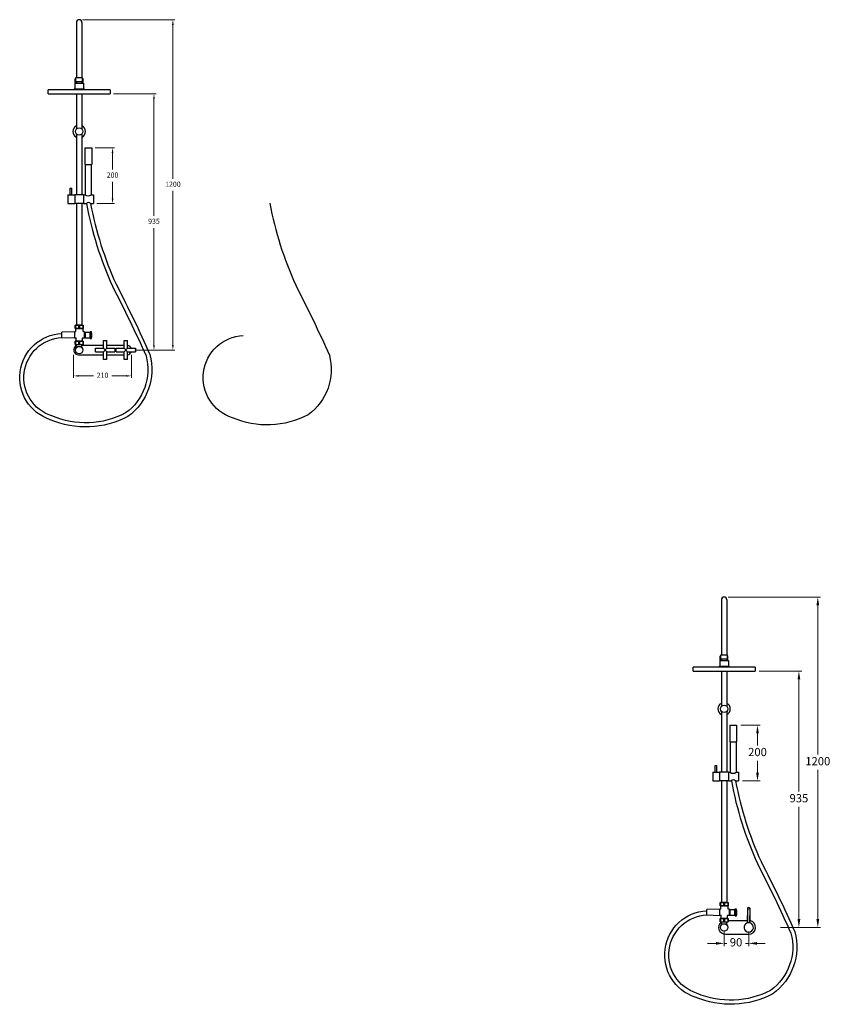
# Model space of a CAD drawing. Units: millimetres. Extents: x -2642 to 3375, y 479 to 4061.
# Drawn here: x -2642 to 307, y 479 to 4061 of the extents above; entities that cross this region are included whole.
import ezdxf

# ---------------------------------------------------------------- set-up
doc = ezdxf.new("R2010")
doc.units = ezdxf.units.MM
doc.layers.add('OUTLINE', color=70, linetype='Continuous', lineweight=40)
doc.styles.get("Standard").update_dxf_attribs({"font": 'arial.ttf'})
doc.dimstyles.new('200', dxfattribs={"dimtxt": 5, "dimasz": 5, "dimexe": 1.25, "dimexo": 5, "dimgap": 1, "dimtad": 0, "dimtih": 1, "dimtoh": 1, "dimtxsty": 'Standard', "dimcen": 0, "dimclrd": 256, "dimclre": 256, "dimadec": 0, "dimazin": 0, "dimtfac": 1, "dimtmove": 0, "dimatfit": 3, "dimfxl": 1, "dimlwd": 9, "dimlwe": 9, "dimarcsym": 0})

# ---------------------------------------------------------------- blocks, each defined once
blk = doc.blocks.new('*D55')
at = {"lineweight": 9, "transparency": 16777216}
for p, q in [((-64.3, 1960.2), (271.6, 1960.2)), ((261.6, 1930.2), (261.6, 1387.1)), ((261.6, 788.3), (261.6, 1331.4)), ((125.7, 758.3), (271.6, 758.3))]:
    blk.add_line(p, q, dxfattribs=at)
at = {"transparency": 16777216}
for points in [[(256.6, 1930.2), (266.6, 1930.2), (261.6, 1960.2)], [(256.6, 788.3), (266.6, 788.3), (261.6, 758.3)]]:
    blk.add_solid(points, dxfattribs=at)
at = {"layer": 'Defpoints', "color": 0, "transparency": 16777216}
for p in [(-79.3, 1960.2), (261.6, 1960.2), (110.7, 758.3)]:
    blk.add_point(p, dxfattribs=at)
at = {"color": 0, "transparency": 16777216, "insert": (261.6, 1359.2), "char_height": 30, "attachment_point": 5}
blk.add_mtext('1200', dxfattribs=at)
blk = doc.blocks.new('*D49')
at = {"lineweight": 9, "transparency": 16777216}
for p, q in [((48.2, 1690.6), (202.9, 1690.6)), ((192.9, 1660.6), (192.9, 1252.3)), ((192.9, 788.3), (192.9, 1196.6)), ((125.7, 758.3), (202.9, 758.3))]:
    blk.add_line(p, q, dxfattribs=at)
at = {"transparency": 16777216}
for points in [[(187.9, 1660.6), (197.9, 1660.6), (192.9, 1690.6)], [(187.9, 788.3), (197.9, 788.3), (192.9, 758.3)]]:
    blk.add_solid(points, dxfattribs=at)
at = {"layer": 'Defpoints', "color": 0, "transparency": 16777216}
for p in [(33.2, 1690.6), (110.7, 758.3), (192.9, 758.3)]:
    blk.add_point(p, dxfattribs=at)
at = {"color": 0, "transparency": 16777216, "insert": (192.9, 1224.4), "char_height": 30, "attachment_point": 5}
blk.add_mtext('935', dxfattribs=at)
blk = doc.blocks.new('*D56')
at = {"lineweight": 9, "transparency": 16777216}
for p, q in [((-18.7, 1494), (52.2, 1494)), ((42.2, 1464), (42.2, 1420.3)), ((42.2, 1321), (42.2, 1364.7)), ((-12.5, 1291), (52.2, 1291))]:
    blk.add_line(p, q, dxfattribs=at)
at = {"transparency": 16777216}
for points in [[(37.2, 1464), (47.2, 1464), (42.2, 1494)], [(37.2, 1321), (47.2, 1321), (42.2, 1291)]]:
    blk.add_solid(points, dxfattribs=at)
at = {"layer": 'Defpoints', "color": 0, "transparency": 16777216}
for p in [(-33.7, 1494), (42.2, 1494), (-27.5, 1291)]:
    blk.add_point(p, dxfattribs=at)
at = {"color": 0, "transparency": 16777216, "insert": (42.2, 1392.5), "char_height": 30, "attachment_point": 5}
blk.add_mtext('200', dxfattribs=at)
blk = doc.blocks.new('*D58')
at = {"lineweight": 9, "transparency": 16777216}
for p, q in [((-2445.6, 2841.4), (-2445.6, 2757.4)), ((-2235.6, 2841.4), (-2235.6, 2757.4)), ((-2426.8, 2764.9), (-2373.9, 2764.9)), ((-2254.3, 2764.9), (-2307.2, 2764.9))]:
    blk.add_line(p, q, dxfattribs=at)
at = {"transparency": 16777216}
for points in [[(-2426.8, 2768), (-2426.8, 2761.8), (-2445.6, 2764.9)], [(-2254.3, 2768), (-2254.3, 2761.8), (-2235.6, 2764.9)]]:
    blk.add_solid(points, dxfattribs=at)
at = {"layer": 'Defpoints', "color": 0, "transparency": 16777216}
for p in [(-2445.6, 2853.9), (-2235.6, 2853.9), (-2235.6, 2764.9)]:
    blk.add_point(p, dxfattribs=at)
at = {"color": 0, "lineweight": 30, "transparency": 16777216, "insert": (-2340.6, 2764.9), "char_height": 18.75, "attachment_point": 5}
blk.add_mtext('210', dxfattribs=at)
blk = doc.blocks.new('*D60')
at = {"lineweight": 9, "transparency": 16777216}
for p, q in [((-2413.1, 4060.8), (-2077.1, 4060.8)), ((-2084.6, 4042), (-2084.6, 3481.9)), ((-2084.6, 2877.6), (-2084.6, 3437.7)), ((-2223.1, 2858.9), (-2077.1, 2858.9))]:
    blk.add_line(p, q, dxfattribs=at)
at = {"transparency": 16777216}
for points in [[(-2087.8, 4042), (-2081.5, 4042), (-2084.6, 4060.8)], [(-2087.8, 2877.6), (-2081.5, 2877.6), (-2084.6, 2858.9)]]:
    blk.add_solid(points, dxfattribs=at)
at = {"layer": 'Defpoints', "color": 0, "transparency": 16777216}
for p in [(-2425.6, 4060.8), (-2084.6, 4060.8), (-2235.6, 2858.9)]:
    blk.add_point(p, dxfattribs=at)
at = {"color": 0, "lineweight": 30, "transparency": 16777216, "insert": (-2084.6, 3459.8), "char_height": 18.75, "attachment_point": 5}
blk.add_mtext('1200', dxfattribs=at)
blk = doc.blocks.new('*D59')
at = {"lineweight": 9, "transparency": 16777216}
for p, q in [((-2300.6, 3791.2), (-2145.9, 3791.2)), ((-2153.4, 3772.4), (-2153.4, 3347.1)), ((-2153.4, 2877.6), (-2153.4, 3302.9)), ((-2223.1, 2858.9), (-2145.9, 2858.9))]:
    blk.add_line(p, q, dxfattribs=at)
at = {"transparency": 16777216}
for points in [[(-2156.5, 3772.4), (-2150.3, 3772.4), (-2153.4, 3791.2)], [(-2156.5, 2877.6), (-2150.3, 2877.6), (-2153.4, 2858.9)]]:
    blk.add_solid(points, dxfattribs=at)
at = {"layer": 'Defpoints', "color": 0, "transparency": 16777216}
for p in [(-2313.1, 3791.2), (-2235.6, 2858.9), (-2153.4, 2858.9)]:
    blk.add_point(p, dxfattribs=at)
at = {"color": 0, "lineweight": 30, "transparency": 16777216, "insert": (-2153.4, 3325), "char_height": 18.75, "attachment_point": 5}
blk.add_mtext('935', dxfattribs=at)
blk = doc.blocks.new('*D61')
at = {"lineweight": 9, "transparency": 16777216}
for p, q in [((-2367.5, 3594.6), (-2296.6, 3594.6)), ((-2304.1, 3575.8), (-2304.1, 3515.2)), ((-2304.1, 3410.3), (-2304.1, 3471)), ((-2361.3, 3391.6), (-2296.6, 3391.6))]:
    blk.add_line(p, q, dxfattribs=at)
at = {"transparency": 16777216}
for points in [[(-2307.2, 3575.8), (-2300.9, 3575.8), (-2304.1, 3594.6)], [(-2307.2, 3410.3), (-2300.9, 3410.3), (-2304.1, 3391.6)]]:
    blk.add_solid(points, dxfattribs=at)
at = {"layer": 'Defpoints', "color": 0, "transparency": 16777216}
for p in [(-2380, 3594.6), (-2304.1, 3594.6), (-2373.8, 3391.6)]:
    blk.add_point(p, dxfattribs=at)
at = {"color": 0, "lineweight": 30, "transparency": 16777216, "insert": (-2304.1, 3493.1), "char_height": 18.75, "attachment_point": 5}
blk.add_mtext('200', dxfattribs=at)
blk = doc.blocks.new('*D83')
at = {"lineweight": 9, "transparency": 16777216}
for p, q in [((-79.3, 743.3), (-79.3, 690.2)), ((10.2, 743.3), (10.2, 690.2)), ((-109.3, 700.2), (-139.3, 700.2)), ((-79.3, 700.2), (-69.7, 700.2)), ((10.2, 700.2), (-1.8, 700.2)), ((40.2, 700.2), (70.2, 700.2))]:
    blk.add_line(p, q, dxfattribs=at)
at = {"transparency": 16777216}
for points in [[(-109.3, 705.2), (-109.3, 695.2), (-79.3, 700.2)], [(40.2, 705.2), (40.2, 695.2), (10.2, 700.2)]]:
    blk.add_solid(points, dxfattribs=at)
at = {"layer": 'Defpoints', "color": 0, "transparency": 16777216}
for p in [(-79.3, 758.3), (10.2, 758.3), (10.2, 700.2)]:
    blk.add_point(p, dxfattribs=at)
at = {"color": 0, "transparency": 16777216, "insert": (-35.8, 700.2), "char_height": 30, "attachment_point": 5}
blk.add_mtext('90', dxfattribs=at)

msp = doc.modelspace()

# ---------------------------------------------------------------- linework, layer by layer
at = {"lineweight": 30}
for p, q in [((-2435.553, 4050.773), (-2435.553, 3850.773)), ((-2415.553, 4050.773), (-2415.553, 3850.773)), ((-2439.653, 3831.773), (-2439.653, 3845.773)), ((-2437.553, 3850.773), (-2413.553, 3850.773)), ((-2437.553, 3835.773), (-2437.553, 3850.773)), ((-2437.553, 3835.773), (-2413.553, 3835.773)), ((-2435.553, 3850.773), (-2415.553, 3850.773)), ((-2435.483, 3835.773), (-2435.483, 3829.673)), ((-2415.623, 3835.773), (-2415.623, 3829.673)), ((-2413.553, 3835.773), (-2413.553, 3850.773)), ((-2411.453, 3831.773), (-2411.453, 3845.773)), ((-2313.053, 3806.173), (-2538.053, 3806.173)), ((-2538.053, 3791.173), (-2538.053, 3806.173)), ((-2325.553, 3806.173), (-2525.553, 3806.173)), ((-2443.353, 3809.543), (-2443.353, 3806.173)), ((-2443.353, 3809.543), (-2407.753, 3809.543)), ((-2441.413, 3829.673), (-2409.693, 3829.673)), ((-2441.413, 3829.673), (-2441.413, 3809.543)), ((-2436.141, 3830.773), (-2435.483, 3830.773)), ((-2436.141, 3829.673), (-2436.141, 3830.773)), ((-2436.141, 3830.773), (-2435.483, 3830.773)), ((-2415.623, 3830.773), (-2414.978, 3830.773)), ((-2415.623, 3830.773), (-2414.978, 3830.773)), ((-2415.053, 3829.673), (-2415.053, 3830.773)), ((-2409.693, 3829.673), (-2409.693, 3809.543)), ((-2407.753, 3809.543), (-2407.753, 3806.173)), ((-2313.053, 3806.173), (-2313.053, 3791.173)), ((-2538.053, 3791.173), (-2313.053, 3791.173)), ((-2538.053, 3791.173), (-2313.053, 3791.173)), ((-2435.553, 3791.173), (-2435.553, 3662.935)), ((-2415.553, 3791.173), (-2415.553, 3662.935)), ((-2435.553, 3644.797), (-2435.553, 3423.578)), ((-2415.553, 3644.797), (-2415.553, 3423.578)), ((-2405.003, 3594.578), (-2380.003, 3594.578)), ((-2405.003, 3594.578), (-2405.003, 3534.078)), ((-2380.003, 3594.578), (-2380.003, 3534.078)), ((-2405.003, 3534.078), (-2380.003, 3534.078)), ((-2403.633, 3534.078), (-2403.633, 3423.578)), ((-2381.373, 3534.078), (-2381.373, 3423.578)), ((-2458.053, 3447.778), (-2451.653, 3447.778)), ((-2458.053, 3423.578), (-2458.053, 3447.778)), ((-2451.653, 3423.578), (-2451.653, 3447.778)), ((-2466.853, 3423.578), (-2466.853, 3391.578)), ((-2466.853, 3423.578), (-2441.853, 3423.578)), ((-2441.853, 3423.578), (-2441.853, 3391.578)), ((-2409.253, 3423.578), (-2441.853, 3423.578)), ((-2409.253, 3423.578), (-2403.633, 3423.578)), ((-2409.253, 3423.578), (-2409.253, 3391.578)), ((-2403.933, 3423.578), (-2403.633, 3423.578)), ((-2381.373, 3423.578), (-2373.753, 3423.578)), ((-2381.373, 3423.578), (-2381.073, 3423.578)), ((-2373.753, 3423.578), (-2373.753, 3391.578)), ((-2466.853, 3391.578), (-2441.853, 3391.578)), ((-2409.253, 3391.578), (-2441.853, 3391.578)), ((-2435.553, 3391.578), (-2435.553, 2949.773)), ((-2415.553, 3391.578), (-2415.553, 2949.773)), ((-2409.253, 3391.578), (-2399.367, 3391.578)), ((-2383.902, 3391.578), (-2373.753, 3391.578)), ((-2415.553, 2949.773), (-2435.553, 2949.773)), ((-2442.528, 2925.495), (-2488.528, 2923.495)), ((-2488.528, 2903.495), (-2488.528, 2923.495)), ((-2488.528, 2903.495), (-2488.528, 2923.495)), ((-2442.528, 2901.495), (-2488.528, 2903.495)), ((-2435.053, 2868.459), (-2435.053, 2878.973)), ((-2416.053, 2868.459), (-2416.053, 2878.973)), ((-2336.803, 2865.117), (-2336.803, 2893.867)), ((-2336.803, 2893.867), (-2324.303, 2893.867)), ((-2324.303, 2865.117), (-2324.303, 2893.867)), ((-2261.803, 2865.117), (-2261.803, 2893.867)), ((-2261.803, 2893.867), (-2249.303, 2893.867)), ((-2249.303, 2865.117), (-2249.303, 2893.867)), ((-2365.553, 2865.117), (-2336.803, 2865.117)), ((-2365.553, 2852.617), (-2365.553, 2865.117)), ((-2365.553, 2852.617), (-2336.803, 2852.617)), ((-2336.803, 2852.617), (-2324.303, 2865.117)), ((-2336.803, 2865.117), (-2324.303, 2852.617)), ((-2336.803, 2823.867), (-2336.803, 2852.617)), ((-2324.303, 2865.117), (-2295.553, 2865.117)), ((-2324.303, 2852.617), (-2295.553, 2852.617)), ((-2324.303, 2823.867), (-2324.303, 2852.617)), ((-2295.553, 2865.117), (-2295.553, 2852.617)), ((-2290.553, 2865.117), (-2261.803, 2865.117)), ((-2290.553, 2852.617), (-2290.553, 2865.117)), ((-2290.553, 2852.617), (-2261.803, 2852.617)), ((-2261.803, 2852.617), (-2249.303, 2865.117)), ((-2261.803, 2865.117), (-2249.303, 2852.617)), ((-2261.803, 2823.867), (-2261.803, 2852.617)), ((-2249.303, 2865.117), (-2220.553, 2865.117)), ((-2249.303, 2852.617), (-2220.553, 2852.617)), ((-2249.303, 2823.867), (-2249.303, 2852.617)), ((-2220.553, 2865.117), (-2220.553, 2852.617)), ((-2324.303, 2823.867), (-2336.803, 2823.867)), ((-2249.303, 2823.867), (-2261.803, 2823.867)), ((-89.276, 1950.197), (-89.276, 1750.197)), ((-69.276, 1950.197), (-69.276, 1750.197)), ((-95.136, 1729.097), (-63.416, 1729.097)), ((-95.136, 1729.097), (-95.136, 1708.967)), ((-93.376, 1731.197), (-93.376, 1745.197)), ((-91.276, 1750.197), (-67.276, 1750.197)), ((-91.276, 1735.197), (-91.276, 1750.197)), ((-91.276, 1735.197), (-67.276, 1735.197)), ((-89.864, 1730.197), (-89.206, 1730.197)), ((-89.864, 1729.097), (-89.864, 1730.197)), ((-89.864, 1730.197), (-89.206, 1730.197)), ((-89.276, 1750.197), (-69.276, 1750.197)), ((-89.206, 1735.197), (-89.206, 1729.097)), ((-69.346, 1735.197), (-69.346, 1729.097)), ((-69.346, 1730.197), (-68.701, 1730.197)), ((-69.346, 1730.197), (-68.701, 1730.197)), ((-68.776, 1729.097), (-68.776, 1730.197)), ((-67.276, 1735.197), (-67.276, 1750.197)), ((-65.176, 1731.197), (-65.176, 1745.197)), ((-63.416, 1729.097), (-63.416, 1708.967)), ((33.224, 1705.597), (-191.776, 1705.597)), ((-191.776, 1690.597), (-191.776, 1705.597)), ((-191.776, 1690.597), (33.224, 1690.597)), ((-191.776, 1690.597), (33.224, 1690.597)), ((20.724, 1705.597), (-179.276, 1705.597)), ((-97.076, 1708.967), (-97.076, 1705.597)), ((-97.076, 1708.967), (-61.476, 1708.967)), ((-89.276, 1690.597), (-89.276, 1562.36)), ((-69.276, 1690.597), (-69.276, 1562.36)), ((-61.476, 1708.967), (-61.476, 1705.597)), ((33.224, 1705.597), (33.224, 1690.597)), ((-89.276, 1544.221), (-89.276, 1323.002)), ((-69.276, 1544.221), (-69.276, 1323.002)), ((-58.727, 1494.002), (-33.727, 1494.002)), ((-58.727, 1494.002), (-58.727, 1433.502)), ((-33.727, 1494.002), (-33.727, 1433.502)), ((-58.727, 1433.502), (-33.727, 1433.502)), ((-57.357, 1433.502), (-57.357, 1323.002)), ((-35.097, 1433.502), (-35.097, 1323.002)), ((-111.776, 1347.202), (-105.376, 1347.202)), ((-111.776, 1323.002), (-111.776, 1347.202)), ((-105.376, 1323.002), (-105.376, 1347.202)), ((-120.576, 1323.002), (-120.576, 1291.002)), ((-120.576, 1323.002), (-95.576, 1323.002)), ((-120.576, 1291.002), (-95.576, 1291.002)), ((-95.576, 1323.002), (-95.576, 1291.002)), ((-62.976, 1323.002), (-95.576, 1323.002)), ((-62.976, 1291.002), (-95.576, 1291.002)), ((-89.276, 1291.002), (-89.276, 849.197)), ((-69.276, 1291.002), (-69.276, 849.197)), ((-62.976, 1323.002), (-57.357, 1323.002)), ((-62.976, 1323.002), (-62.976, 1291.002)), ((-62.976, 1291.002), (-53.09, 1291.002)), ((-57.657, 1323.002), (-57.357, 1323.002)), ((-37.626, 1291.002), (-27.476, 1291.002)), ((-35.097, 1323.002), (-27.476, 1323.002)), ((-35.097, 1323.002), (-34.797, 1323.002)), ((-27.476, 1323.002), (-27.476, 1291.002)), ((-96.251, 824.92), (-142.251, 822.92)), ((-69.276, 849.197), (-89.276, 849.197)), ((-142.251, 802.92), (-142.251, 822.92)), ((-142.251, 802.92), (-142.251, 822.92)), ((-96.251, 800.92), (-142.251, 802.92)), ((5.715, 774.831), (5.715, 801.45)), ((5.715, 774.831), (5.715, 801.45)), ((14.715, 774.921), (14.715, 801.45)), ((14.715, 774.921), (14.715, 801.45)), ((-88.776, 767.883), (-88.776, 778.397)), ((-69.776, 767.883), (-69.776, 778.397))]:
    msp.add_line(p, q, dxfattribs=at)
at = {"color": 7, "lineweight": 30}
for p, q in [((-2435.053, 2949.667), (-2435.053, 2949.773)), ((-2416.053, 2949.667), (-2416.053, 2949.773)), ((-2416.053, 2936.973), (-2435.053, 2936.973)), ((-2416.053, 2876.367), (-2336.803, 2876.367)), ((-2324.303, 2876.367), (-2261.803, 2876.367)), ((-2428.053, 2841.367), (-2336.803, 2841.367)), ((-2324.303, 2841.367), (-2261.803, 2841.367)), ((-88.776, 849.091), (-88.776, 849.197)), ((-69.776, 836.397), (-88.776, 836.397)), ((-69.776, 849.091), (-69.776, 849.197)), ((-64.901, 783.291), (5.715, 783.291)), ((-74.276, 733.291), (10.724, 733.291))]:
    msp.add_line(p, q, dxfattribs=at)
at = {"color": 7, "linetype": 'Continuous', "lineweight": 30}
for p, q in [((-2415.053, 2949.773), (-2412.303, 2949.773)), ((-2415.053, 2949.773), (-2412.303, 2949.773)), ((-68.776, 849.197), (-66.026, 849.197)), ((-68.776, 849.197), (-66.026, 849.197))]:
    msp.add_line(p, q, dxfattribs=at)
for p, q in [((5.815, 828.291), (5.815, 774.904)), ((14.815, 828.291), (14.815, 774.804))]:
    msp.add_line(p, q)
for points in [[(-2383.902, 3391.578, 0.05916676), (-2291.014, 3098.079, -0.01505834), (-2168.104, 2842.574, -0.3122467), (-2248.452, 2617.112, -0.22584258), (-2530.688, 2605.372, -0.83296881), (-2488.528, 2919.558, -0.74255454)], [(-2399.21, 3391.796, 0.05982902), (-2304.514, 3091.529, -0.01501647), (-2182.294, 2837.567, -0.3091992), (-2256.376, 2629.893, -0.22552955), (-2525.422, 2619.434, -0.83274425), (-2488.528, 2904.539, -0.83274425)], [(-1731.93, 3393.183, 0.0597907), (-1637.855, 3094.804, -0.01503774), (-1515.288, 2840.066, -0.31076918), (-1592.503, 2623.503, -0.22568945), (-1868.144, 2612.402, -0.83176558), (-1829.018, 2912.028, -0.83176558)], [(-37.626, 1291.002, 0.05916676), (55.263, 997.503, -0.01505834), (178.172, 741.999, -0.3122467), (97.824, 516.536, -0.22584258), (-184.412, 504.797, -0.83296881), (-142.251, 818.983, -0.74255454)], [(-52.934, 1291.221, 0.05982902), (41.762, 990.953, -0.01501647), (163.983, 736.991, -0.3091992), (89.901, 529.317, -0.22552955), (-179.146, 518.858, -0.83274425), (-142.251, 803.963, -0.83274425)]]:
    msp.add_lwpolyline(points, format="xyb")
at = {"lineweight": 30}
for centre in [(-2425.553, 3653.866), (-2425.553, 2858.867), (-79.276, 1553.29), (-79.276, 758.291)]:
    msp.add_circle(centre, 13.5, dxfattribs=at)
for centre, radius, start, end in [((-2425.553, 4050.773), 10, 0, 180), ((-2436.128, 3843.666), 4.106, 110.305077, 149.139063), ((-2414.978, 3843.666), 4.106, 30.860937, 69.694923), ((-2436.128, 3837.486), 6.713, 238.324, 270), ((-2436.128, 3837.486), 6.713, 238.324, 270), ((-2436.128, 3837.486), 6.713, 270, 275.513766), ((-2436.128, 3837.486), 6.713, 270, 275.513766), ((-2414.978, 3837.486), 6.713, 264.486234, 270), ((-2414.978, 3837.486), 6.713, 264.486234, 270), ((-2414.978, 3837.486), 6.713, 270, 301.676), ((-2414.978, 3837.486), 6.713, 270, 301.676), ((-2425.553, 3653.866), 22.5, 116.3878, 243.6122), ((-2425.553, 3653.866), 22.5, 296.3878, 63.6122), ((-2392.503, 3437.063), 17.485, 230.464238, 309.535762), ((-2391.634, 3386.199), 9.419, 34.825527, 145.174473), ((-2428.053, 2858.867), 17.5, 113.578178, 270), ((-2253.053, 2858.867), 17.5, 20.924832, 77.626375), ((-2253.053, 2858.867), 17.5, 282.373625, 339.075168), ((-79.276, 1950.197), 10, 0, 180), ((-89.851, 1743.091), 4.106, 110.305077, 149.139063), ((-89.851, 1736.91), 6.713, 238.324, 270), ((-89.851, 1736.91), 6.713, 238.324, 270), ((-89.851, 1736.91), 6.713, 270, 275.513766), ((-89.851, 1736.91), 6.713, 270, 275.513766), ((-68.701, 1736.91), 6.713, 264.486234, 270), ((-68.701, 1736.91), 6.713, 264.486234, 270), ((-68.701, 1736.91), 6.713, 270, 301.676), ((-68.701, 1736.91), 6.713, 270, 301.676), ((-68.701, 1743.091), 4.106, 30.860937, 69.694923), ((-79.276, 1553.29), 22.5, 116.3878, 243.6122), ((-79.276, 1553.29), 22.5, 296.3878, 63.6122), ((-46.227, 1336.487), 17.485, 230.464238, 309.535762), ((-45.358, 1285.623), 9.419, 34.825527, 145.174473), ((-74.276, 758.291), 25, 126.869898, 270), ((10.215, 758.291), 17.141, 104.939255, 75.020837), ((10.296, 758.868), 16.65, 74.31965, 105.68035), ((10.315, 758.291), 25, 270, 79.864006)]:
    msp.add_arc(centre, radius, start, end, dxfattribs=at)
at = {"extrusion": (0, 0, -1)}
msp.add_ellipse((10.315, 828.291), major_axis=(4.5, 0), ratio=0.50527894, dxfattribs=at)
at = {"layer": 'OUTLINE', "color": 7, "lineweight": 30}
for p, q in [((-2439.928, 2936.973), (-2439.928, 2949.773)), ((-2439.928, 2949.773), (-2411.178, 2949.773)), ((-2439.178, 2948.773), (-2439.928, 2948.773)), ((-2439.178, 2937.973), (-2439.928, 2937.973)), ((-2439.178, 2948.773), (-2439.178, 2937.973)), ((-2438.803, 2949.773), (-2412.303, 2949.773)), ((-2438.803, 2949.773), (-2412.303, 2949.773)), ((-2438.703, 2949.773), (-2412.403, 2949.773)), ((-2438.703, 2949.773), (-2412.403, 2949.773)), ((-2412.828, 2949.773), (-2438.278, 2949.773)), ((-2412.828, 2949.773), (-2438.278, 2949.773)), ((-2414.878, 2949.773), (-2436.228, 2949.773)), ((-2423.328, 2949.773), (-2427.778, 2949.773)), ((-2427.778, 2948.773), (-2427.778, 2937.973)), ((-2423.328, 2948.773), (-2427.778, 2948.773)), ((-2423.328, 2937.973), (-2427.778, 2937.973)), ((-2423.328, 2937.973), (-2423.328, 2948.773)), ((-2413.846, 2949.773), (-2413.828, 2949.774)), ((-2413.846, 2949.773), (-2413.828, 2949.774)), ((-2411.928, 2948.773), (-2411.928, 2937.973)), ((-2411.928, 2948.773), (-2411.178, 2948.773)), ((-2411.928, 2937.973), (-2411.178, 2937.973)), ((-2411.178, 2949.773), (-2411.178, 2936.973)), ((-2442.528, 2925.495), (-2442.528, 2901.495)), ((-2442.528, 2924.018), (-2442.528, 2902.973)), ((-2442.528, 2902.823), (-2437.378, 2902.823)), ((-2442.429, 2924.159), (-2439.355, 2925.283)), ((-2411.178, 2936.973), (-2439.928, 2936.973)), ((-2438.703, 2936.973), (-2438.698, 2926.222)), ((-2436.378, 2891.923), (-2436.378, 2901.823)), ((-2427.778, 2936.973), (-2423.328, 2936.973)), ((-2412.403, 2936.973), (-2412.403, 2928.912)), ((-2406.253, 2925.344), (-2409.898, 2925.954)), ((-2406.128, 2925.196), (-2406.128, 2901.773)), ((-2406.128, 2903.723), (-2406.128, 2923.223)), ((-2406.128, 2923.223), (-2405.128, 2923.223)), ((-2405.128, 2903.723), (-2406.128, 2903.723)), ((-2405.128, 2923.223), (-2405.128, 2903.723)), ((-2404.128, 2920.973), (-2405.128, 2920.973)), ((-2405.128, 2920.973), (-2405.128, 2905.973)), ((-2405.128, 2905.973), (-2404.128, 2905.973)), ((-2385.978, 2923.173), (-2404.128, 2923.173)), ((-2404.128, 2923.173), (-2404.128, 2903.773)), ((-2404.128, 2905.973), (-2404.128, 2920.973)), ((-2404.128, 2903.773), (-2385.978, 2903.773)), ((-2385.978, 2925.223), (-2385.978, 2901.723)), ((-2385.978, 2903.773), (-2385.978, 2923.173)), ((-2380.978, 2925.723), (-2385.478, 2925.723)), ((-2380.978, 2901.223), (-2380.978, 2925.723)), ((-2439.928, 2878.973), (-2439.928, 2891.773)), ((-2439.928, 2878.973), (-2439.928, 2891.773)), ((-2439.928, 2891.773), (-2411.178, 2891.773)), ((-2439.178, 2890.773), (-2439.928, 2890.773)), ((-2439.178, 2890.773), (-2439.928, 2890.773)), ((-2439.178, 2879.973), (-2439.928, 2879.973)), ((-2439.178, 2879.973), (-2439.928, 2879.973)), ((-2439.928, 2878.973), (-2411.178, 2878.973)), ((-2439.178, 2890.773), (-2439.178, 2879.973)), ((-2439.178, 2890.773), (-2439.178, 2879.973)), ((-2427.778, 2890.773), (-2427.778, 2879.973)), ((-2423.328, 2890.773), (-2427.778, 2890.773)), ((-2423.328, 2879.973), (-2427.778, 2879.973)), ((-2423.328, 2879.973), (-2423.328, 2890.773)), ((-2414.728, 2900.623), (-2414.728, 2891.923)), ((-2406.278, 2901.623), (-2413.728, 2901.623)), ((-2411.928, 2890.773), (-2411.928, 2879.973)), ((-2411.928, 2890.773), (-2411.178, 2890.773)), ((-2411.928, 2890.773), (-2411.928, 2879.973)), ((-2411.928, 2890.773), (-2411.178, 2890.773)), ((-2411.928, 2879.973), (-2411.178, 2879.973)), ((-2411.928, 2879.973), (-2411.178, 2879.973)), ((-2411.178, 2891.773), (-2411.178, 2878.973)), ((-2411.178, 2891.773), (-2411.178, 2878.973)), ((-2385.478, 2901.223), (-2380.978, 2901.223)), ((-96.251, 824.92), (-96.251, 800.92)), ((-96.153, 823.583), (-93.078, 824.707)), ((-93.651, 836.397), (-93.651, 849.197)), ((-93.651, 849.197), (-64.901, 849.197)), ((-92.901, 848.197), (-93.651, 848.197)), ((-92.901, 837.397), (-93.651, 837.397)), ((-64.901, 836.397), (-93.651, 836.397)), ((-92.901, 848.197), (-92.901, 837.397)), ((-92.526, 849.197), (-66.026, 849.197)), ((-92.526, 849.197), (-66.026, 849.197)), ((-92.426, 849.197), (-66.126, 849.197)), ((-92.426, 849.197), (-66.126, 849.197)), ((-92.426, 836.397), (-92.422, 825.646)), ((-66.551, 849.197), (-92.001, 849.197)), ((-66.551, 849.197), (-92.001, 849.197)), ((-68.601, 849.197), (-89.951, 849.197)), ((-77.051, 849.197), (-81.501, 849.197)), ((-81.501, 848.197), (-81.501, 837.397)), ((-77.051, 848.197), (-81.501, 848.197)), ((-77.051, 837.397), (-81.501, 837.397)), ((-81.501, 836.397), (-77.051, 836.397)), ((-77.051, 837.397), (-77.051, 848.197)), ((-67.569, 849.197), (-67.551, 849.199)), ((-67.569, 849.197), (-67.551, 849.199)), ((-66.126, 836.397), (-66.126, 828.337)), ((-65.651, 848.197), (-65.651, 837.397)), ((-65.651, 848.197), (-64.901, 848.197)), ((-65.651, 837.397), (-64.901, 837.397)), ((-64.901, 849.197), (-64.901, 836.397)), ((-59.976, 824.768), (-63.621, 825.378)), ((-59.851, 824.62), (-59.851, 801.197)), ((-39.701, 824.647), (-39.701, 801.147)), ((-34.701, 825.147), (-39.201, 825.147)), ((-34.701, 800.647), (-34.701, 825.147)), ((-96.251, 823.442), (-96.251, 802.397)), ((-96.251, 802.247), (-91.101, 802.247)), ((-93.651, 778.397), (-93.651, 791.197)), ((-93.651, 778.397), (-93.651, 791.197)), ((-93.651, 791.197), (-64.901, 791.197)), ((-92.901, 790.197), (-93.651, 790.197)), ((-92.901, 790.197), (-93.651, 790.197)), ((-92.901, 790.197), (-92.901, 779.397)), ((-92.901, 790.197), (-92.901, 779.397)), ((-90.101, 791.347), (-90.101, 801.247)), ((-81.501, 790.197), (-81.501, 779.397)), ((-77.051, 790.197), (-81.501, 790.197)), ((-77.051, 779.397), (-77.051, 790.197)), ((-68.451, 800.047), (-68.451, 791.347)), ((-60.001, 801.047), (-67.451, 801.047)), ((-65.651, 790.197), (-65.651, 779.397)), ((-65.651, 790.197), (-64.901, 790.197)), ((-65.651, 790.197), (-65.651, 779.397)), ((-65.651, 790.197), (-64.901, 790.197)), ((-64.901, 791.197), (-64.901, 778.397)), ((-64.901, 791.197), (-64.901, 778.397)), ((-59.851, 803.147), (-59.851, 822.647)), ((-59.851, 822.647), (-58.851, 822.647)), ((-58.851, 803.147), (-59.851, 803.147)), ((-58.851, 822.647), (-58.851, 803.147)), ((-57.851, 820.397), (-58.851, 820.397)), ((-58.851, 820.397), (-58.851, 805.397)), ((-58.851, 805.397), (-57.851, 805.397)), ((-39.701, 822.597), (-57.851, 822.597)), ((-57.851, 822.597), (-57.851, 803.197)), ((-57.851, 805.397), (-57.851, 820.397)), ((-57.851, 803.197), (-39.701, 803.197)), ((-39.701, 803.197), (-39.701, 822.597)), ((-39.201, 800.647), (-34.701, 800.647)), ((-92.901, 779.397), (-93.651, 779.397)), ((-92.901, 779.397), (-93.651, 779.397)), ((-93.651, 778.397), (-64.901, 778.397)), ((-77.051, 779.397), (-81.501, 779.397)), ((-65.651, 779.397), (-64.901, 779.397)), ((-65.651, 779.397), (-64.901, 779.397))]:
    msp.add_line(p, q, dxfattribs=at)
for centre, radius, start, end in [((-2433.478, 2932.438), 17.301, 70.763809, 109.236191), ((-2433.478, 2954.308), 17.301, 250.763809, 289.236191), ((-2417.628, 2932.438), 17.301, 70.763809, 109.236191), ((-2417.628, 2954.308), 17.301, 250.763809, 289.236191), ((-2442.378, 2924.018), 0.15, 110.07914, 180), ((-2442.378, 2924.018), 0.15, 110.07914, 180), ((-2439.698, 2926.222), 1, 290.07914, 0.02502), ((-2437.378, 2901.823), 1, 0, 90), ((-2409.403, 2928.912), 3, 180, 260.500665), ((-2406.278, 2901.773), 0.15, 270, 0), ((-2406.278, 2925.196), 0.15, 0, 80.500665), ((-2385.478, 2925.223), 0.5, 90, 180), ((-2385.478, 2901.723), 0.5, 180, 270), ((-2429.454, 2913.473), 50, 345.818166, 14.181834), ((-2433.478, 2875.028), 16.745, 70.098747, 109.901253), ((-2433.478, 2895.718), 16.745, 250.098747, 289.901253), ((-2436.228, 2891.923), 0.15, 180, 270), ((-2436.228, 2891.923), 0.15, 180, 270), ((-2417.628, 2875.028), 16.745, 70.098747, 109.901253), ((-2417.628, 2895.718), 16.745, 250.098747, 289.901253), ((-2414.878, 2891.923), 0.15, 270, 0), ((-2413.728, 2900.623), 1, 90, 180), ((-93.422, 825.646), 1, 290.07914, 0.02502), ((-87.201, 831.862), 17.301, 70.763809, 109.236191), ((-87.201, 853.732), 17.301, 250.763809, 289.236191), ((-71.351, 831.862), 17.301, 70.763809, 109.236191), ((-71.351, 853.732), 17.301, 250.763809, 289.236191), ((-63.126, 828.337), 3, 180, 260.500665), ((-60.001, 824.62), 0.15, 0, 80.500665), ((-39.201, 824.647), 0.5, 90, 180), ((-83.177, 812.897), 50, 345.818166, 14.181834), ((-96.101, 823.442), 0.15, 110.07914, 180), ((-96.101, 823.442), 0.15, 110.07914, 180), ((-87.201, 774.452), 16.745, 70.098747, 109.901253), ((-91.101, 801.247), 1, 0, 90), ((-89.951, 791.347), 0.15, 180, 270), ((-89.951, 791.347), 0.15, 180, 270), ((-71.351, 774.452), 16.745, 70.098747, 109.901253), ((-68.601, 791.347), 0.15, 270, 0), ((-67.451, 800.047), 1, 90, 180), ((-60.001, 801.197), 0.15, 270, 0), ((-39.201, 801.147), 0.5, 180, 270), ((-87.201, 795.142), 16.745, 250.098747, 289.901253), ((-71.351, 795.142), 16.745, 250.098747, 289.901253)]:
    msp.add_arc(centre, radius, start, end, dxfattribs=at)

# ---------------------------------------------------------------- dimensions: what is measured, and where the dimension line sits
at = {"color": 7, "lineweight": 30}
for base, p1, p2, text, picture, middle in [((-2084.63, 4060.773), (-2235.553, 2858.867), (-2425.553, 4060.773), '1200', '*D60', (-2084.63, 3459.82)), ((-2153.418, 2858.867), (-2313.053, 3791.173), (-2235.553, 2858.867), '935', '*D59', (-2153.418, 3325.02)), ((-2304.065, 3594.578), (-2373.753, 3391.578), (-2380.003, 3594.578), '200', '*D61', (-2304.065, 3493.078))]:
    dim = msp.add_linear_dim(base=base, p1=p1, p2=p2, angle=90, text=text, dimstyle='200', override={"dimtxt": 18.75, "dimasz": 18.75, "dimexe": 7.5, "dimexo": 12.5, "dimgap": 12.5, "dimarcsym": 1}, dxfattribs=at)
    dim.commit()
    dim.dimension.update_dxf_attribs({"geometry": picture, "text_midpoint": middle})
dim = msp.add_linear_dim(base=(-2235.553, 2764.897), p1=(-2445.553, 2853.867), p2=(-2235.553, 2853.867), dimstyle='200', override={"dimtxt": 18.75, "dimasz": 18.75, "dimexe": 7.5, "dimexo": 12.5, "dimgap": 12.5, "dimarcsym": 1}, dxfattribs=at)
dim.commit()
dim.dimension.update_dxf_attribs({"geometry": '*D58', "text_midpoint": (-2340.553, 2764.897)})
at = {"color": 7}
for base, p1, p2, text, picture, middle in [((261.646, 1960.197), (110.724, 758.291), (-79.276, 1960.197), '1200', '*D55', (261.646, 1359.244)), ((192.859, 758.291), (33.224, 1690.597), (110.724, 758.291), '935', '*D49', (192.859, 1224.444)), ((42.212, 1494.002), (-27.476, 1291.002), (-33.727, 1494.002), '200', '*D56', (42.212, 1392.502))]:
    dim = msp.add_linear_dim(base=base, p1=p1, p2=p2, angle=90, text=text, dimstyle='200', override={"dimtxt": 30, "dimasz": 30, "dimexe": 10, "dimexo": 15, "dimgap": 12.5, "dimarcsym": 1}, dxfattribs=at)
    dim.commit()
    dim.dimension.update_dxf_attribs({"geometry": picture, "text_midpoint": middle})
dim = msp.add_linear_dim(base=(10.215, 700.208), p1=(-79.276, 758.291), p2=(10.215, 758.291), text='90', dimstyle='200', override={"dimtxt": 30, "dimasz": 30, "dimexe": 10, "dimexo": 15, "dimgap": 12.5, "dimarcsym": 1}, dxfattribs=at)
dim.commit()
dim.dimension.update_dxf_attribs({"geometry": '*D83', "text_midpoint": (-35.762, 700.208), "dimtype": 160})

doc.saveas('drawing.dxf')
